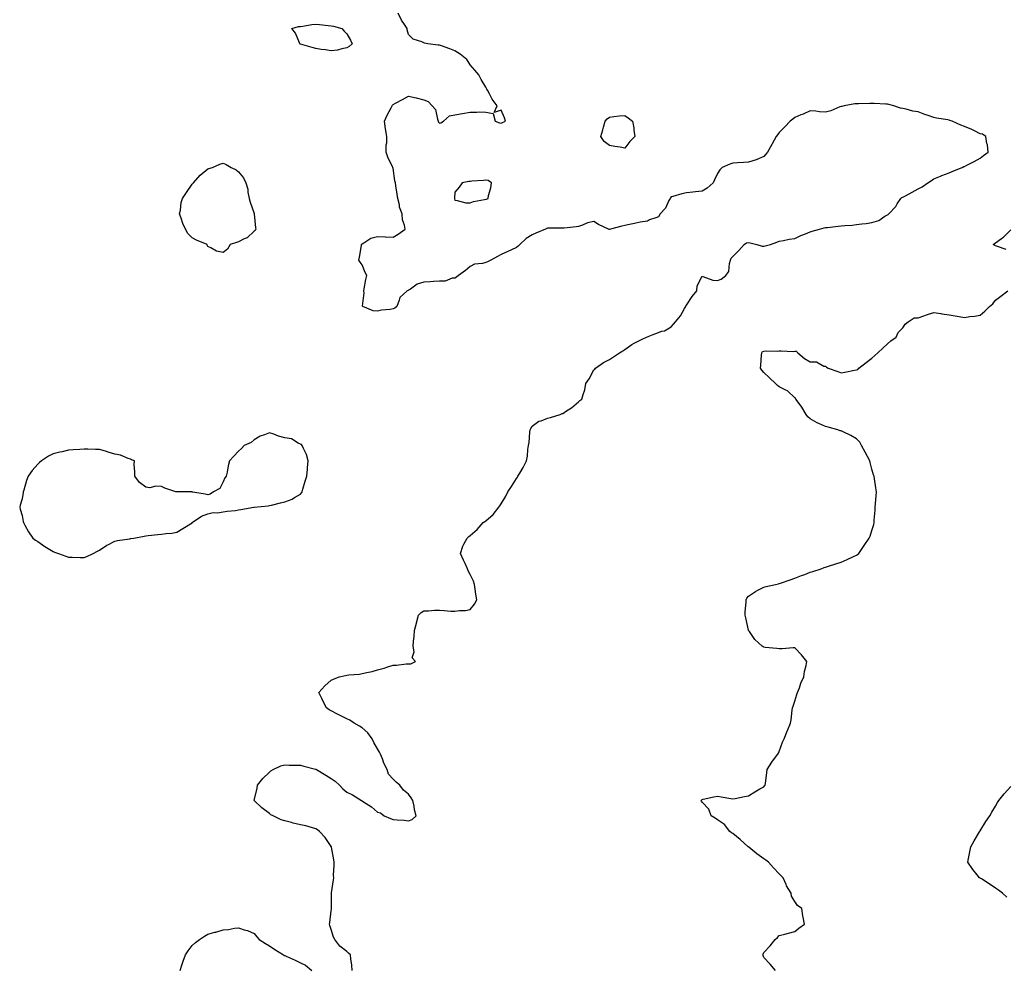
# Model space of a CAD drawing. Units: inches. Extents: x 976403 to 979043, y 7258298 to 7260938.
# Drawn here: x 977366 to 978004, y 7259403 to 7260018 of the extents above; entities that cross this region are included whole.
import ezdxf

# ---------------------------------------------------------------- set-up
doc = ezdxf.new("R2010")
doc.units = ezdxf.units.IN
doc.header["$MEASUREMENT"] = 0
doc.layers.add('Contour_97647258', color=7, linetype='Continuous', true_color=0xe63708)

msp = doc.modelspace()

# ---------------------------------------------------------------- linework, layer by layer
at = {"layer": 'Contour_97647258'}
for points in [[(977581.49, 7259401.92, 3149), (977581.32, 7259405.19, 3149), (977580.63, 7259409.34, 3149), (977580.45, 7259411.92, 3149), (977579.24, 7259413.11, 3149), (977578.05, 7259414.21, 3149), (977573.69, 7259417.56, 3149), (977570.34, 7259421.92, 3149), (977569.57, 7259423.44, 3149), (977568.05, 7259428.45, 3149), (977567.09, 7259430.96, 3149), (977567.01, 7259431.92, 3149), (977567.15, 7259432.82, 3149), (977568.05, 7259440.42, 3149), (977568.19, 7259441.78, 3149), (977568.19, 7259441.92, 3149), (977568.18, 7259442.05, 3149), (977568.18, 7259451.92, 3149), (977568.19, 7259452.06, 3149), (977569.51, 7259460.46, 3149), (977569.63, 7259461.92, 3149), (977569.59, 7259463.46, 3149), (977569.93, 7259470.04, 3149), (977569.89, 7259471.92, 3149), (977569.62, 7259473.49, 3149), (977568.21, 7259481.76, 3149), (977568.18, 7259481.92, 3149), (977568.15, 7259482.02, 3149), (977568.05, 7259482.16, 3149), (977564.02, 7259487.89, 3149), (977560.38, 7259491.92, 3149), (977559.16, 7259493.03, 3149), (977558.05, 7259493.57, 3149), (977555.85, 7259494.12, 3149), (977551.54, 7259495.41, 3149), (977548.05, 7259496.16, 3149), (977543.41, 7259497.28, 3149), (977542.37, 7259497.6, 3149), (977538.05, 7259498.75, 3149), (977535.58, 7259499.45, 3149), (977530.34, 7259501.92, 3149), (977528.87, 7259502.74, 3149), (977528.05, 7259503.44, 3149), (977523.21, 7259507.08, 3149), (977518.12, 7259511.92, 3149), (977518.13, 7259512, 3149), (977520.04, 7259519.93, 3149), (977520.33, 7259521.92, 3149), (977523.75, 7259526.22, 3149), (977528.05, 7259530.21, 3149), (977528.94, 7259531.03, 3149), (977530.47, 7259531.92, 3149), (977535.49, 7259534.48, 3149), (977538.05, 7259534.99, 3149), (977540.88, 7259534.75, 3149), (977545.09, 7259534.88, 3149), (977548.05, 7259534.7, 3149), (977550.24, 7259534.11, 3149), (977557.81, 7259532.16, 3149), (977558.05, 7259532.11, 3149), (977558.18, 7259532.05, 3149), (977558.39, 7259531.92, 3149), (977564.44, 7259528.31, 3149), (977568.05, 7259526.09, 3149), (977570.48, 7259524.35, 3149), (977573.41, 7259521.92, 3149), (977575.58, 7259519.45, 3149), (977578.05, 7259517.39, 3149), (977581.7, 7259515.57, 3149), (977587.59, 7259511.92, 3149), (977587.86, 7259511.73, 3149), (977588.05, 7259511.66, 3149), (977588.84, 7259511.13, 3149), (977594.03, 7259507.9, 3149), (977598.05, 7259504.46, 3149), (977599.96, 7259503.83, 3149), (977602.21, 7259501.92, 3149), (977606.41, 7259500.28, 3149), (977608.05, 7259499.67, 3149), (977610.64, 7259499.33, 3149), (977615.29, 7259499.16, 3149), (977618.05, 7259498.67, 3149), (977620.41, 7259499.56, 3149), (977623.11, 7259501.92, 3149), (977621.94, 7259505.81, 3149), (977621.73, 7259508.24, 3149), (977620.89, 7259511.92, 3149), (977619.78, 7259513.65, 3149), (977618.05, 7259516.06, 3149), (977614.84, 7259518.71, 3149), (977612.46, 7259521.92, 3149), (977609.97, 7259523.84, 3149), (977608.05, 7259525.67, 3149), (977605.17, 7259529.04, 3149), (977604.15, 7259531.92, 3149), (977602.17, 7259536.04, 3149), (977601.17, 7259538.8, 3149), (977599.9, 7259541.92, 3149), (977599.29, 7259543.16, 3149), (977598.05, 7259545.39, 3149), (977595.7, 7259549.57, 3149), (977594.49, 7259551.92, 3149), (977591.78, 7259555.65, 3149), (977588.05, 7259559, 3149), (977586.25, 7259560.12, 3149), (977582.81, 7259561.92, 3149), (977580.08, 7259563.95, 3149), (977578.05, 7259564.8, 3149), (977573.39, 7259567.26, 3149), (977572.08, 7259567.89, 3149), (977568.05, 7259569.89, 3149), (977566.73, 7259570.6, 3149), (977564.93, 7259571.92, 3149), (977562.65, 7259576.52, 3149), (977561.91, 7259578.06, 3149), (977560.06, 7259581.92, 3149), (977563.84, 7259586.13, 3149), (977568.05, 7259589.88, 3149), (977569.46, 7259590.51, 3149), (977573.11, 7259591.92, 3149), (977577.19, 7259592.78, 3149), (977578.05, 7259593.08, 3149), (977579.47, 7259593.34, 3149), (977586.31, 7259593.66, 3149), (977588.05, 7259594.1, 3149), (977591, 7259594.87, 3149), (977594.6, 7259595.37, 3149), (977598.05, 7259596.59, 3149), (977602.28, 7259597.69, 3149), (977604.72, 7259598.59, 3149), (977608.05, 7259599.63, 3149), (977610.36, 7259599.61, 3149), (977616.59, 7259600.46, 3149), (977618.05, 7259600.44, 3149), (977619.55, 7259600.42, 3149), (977622.67, 7259601.92, 3149), (977620.48, 7259604.35, 3149), (977621.73, 7259608.24, 3149), (977621.03, 7259611.92, 3149), (977621.2, 7259615.07, 3149), (977621.76, 7259618.21, 3149), (977621.92, 7259621.92, 3149), (977623.12, 7259626.85, 3149), (977623.19, 7259627.06, 3149), (977624.48, 7259631.92, 3149), (977626.34, 7259633.63, 3149), (977628.05, 7259634.8, 3149), (977630.95, 7259634.82, 3149), (977634.87, 7259635.1, 3149), (977638.05, 7259635.14, 3149), (977641.17, 7259635.05, 3149), (977645.4, 7259634.57, 3149), (977648.05, 7259634.45, 3149), (977651.02, 7259634.89, 3149), (977655.04, 7259634.93, 3149), (977658.05, 7259635.53, 3149), (977660.85, 7259639.12, 3149), (977662.3, 7259641.92, 3149), (977661.71, 7259645.58, 3149), (977661.25, 7259648.72, 3149), (977660.75, 7259651.92, 3149), (977660.1, 7259653.97, 3149), (977658.05, 7259658.22, 3149), (977656.71, 7259660.58, 3149), (977656.16, 7259661.92, 3149), (977654.66, 7259665.31, 3149), (977653.69, 7259667.56, 3149), (977651.73, 7259671.92, 3149), (977653.28, 7259676.69, 3149), (977653.97, 7259677.84, 3149), (977656, 7259681.92, 3149), (977657.13, 7259682.84, 3149), (977658.05, 7259683.51, 3149), (977662.48, 7259687.49, 3149), (977666.42, 7259691.92, 3149), (977667.42, 7259692.55, 3149), (977668.05, 7259693.02, 3149), (977672.83, 7259697.14, 3149), (977676.62, 7259701.92, 3149), (977677.22, 7259702.75, 3149), (977678.05, 7259703.99, 3149), (977681.05, 7259708.92, 3149), (977682.45, 7259711.92, 3149), (977684.79, 7259715.18, 3149), (977688.05, 7259720.49, 3149), (977688.62, 7259721.35, 3149), (977688.88, 7259721.92, 3149), (977690.04, 7259723.91, 3149), (977692.37, 7259727.6, 3149), (977694.35, 7259731.92, 3149), (977695.07, 7259734.9, 3149), (977695.34, 7259739.21, 3149), (977695.83, 7259741.92, 3149), (977696.21, 7259743.76, 3149), (977696.61, 7259750.48, 3149), (977696.84, 7259751.92, 3149), (977697.21, 7259752.76, 3149), (977698.05, 7259754.31, 3149), (977702.44, 7259757.53, 3149), (977704.02, 7259757.89, 3149), (977708.05, 7259759.52, 3149), (977710.02, 7259759.95, 3149), (977716.12, 7259761.92, 3149), (977717.47, 7259762.5, 3149), (977718.05, 7259762.65, 3149), (977720.34, 7259764.21, 3149), (977723.63, 7259766.34, 3149), (977728.05, 7259770.03, 3149), (977728.95, 7259771.02, 3149), (977730.22, 7259771.92, 3149), (977731.02, 7259774.89, 3149), (977732.1, 7259777.87, 3149), (977732.93, 7259781.92, 3149), (977734.91, 7259785.06, 3149), (977738.05, 7259790.74, 3149), (977738.62, 7259791.35, 3149), (977739.09, 7259791.92, 3149), (977744.34, 7259795.63, 3149), (977748.05, 7259797.64, 3149), (977750.64, 7259799.33, 3149), (977754.66, 7259801.92, 3149), (977756.72, 7259803.25, 3149), (977758.05, 7259804.01, 3149), (977762.66, 7259807.31, 3149), (977764.15, 7259808.02, 3149), (977768.05, 7259810.13, 3149), (977769.36, 7259810.61, 3149), (977772.14, 7259811.92, 3149), (977776.33, 7259813.64, 3149), (977778.05, 7259814.39, 3149), (977781.94, 7259815.81, 3149), (977783.77, 7259816.2, 3149), (977788.05, 7259818.75, 3149), (977789.58, 7259820.39, 3149), (977790.86, 7259821.92, 3149), (977794.14, 7259825.83, 3149), (977796.7, 7259830.57, 3149), (977797.51, 7259831.92, 3149), (977797.67, 7259832.3, 3149), (977798.05, 7259832.8, 3149), (977801.71, 7259838.26, 3149), (977804.68, 7259841.92, 3149), (977804.81, 7259845.16, 3149), (977808.05, 7259851.47, 3149), (977808.57, 7259851.4, 3149), (977814.95, 7259848.82, 3149), (977818.05, 7259848.62, 3149), (977820.39, 7259849.58, 3149), (977823.42, 7259851.92, 3149), (977825.44, 7259854.53, 3149), (977825.77, 7259859.64, 3149), (977826.53, 7259861.92, 3149), (977826.88, 7259863.09, 3149), (977828.05, 7259864.23, 3149), (977831.92, 7259868.05, 3149), (977835.4, 7259871.92, 3149), (977836.88, 7259873.09, 3149), (977838.05, 7259873.23, 3149), (977839.29, 7259873.16, 3149), (977843.51, 7259871.92, 3149), (977847, 7259870.87, 3149), (977848.05, 7259870.99, 3149), (977848.88, 7259871.09, 3149), (977852.42, 7259871.92, 3149), (977856.47, 7259873.5, 3149), (977858.05, 7259874.11, 3149), (977860.7, 7259874.57, 3149), (977864.51, 7259875.46, 3149), (977868.05, 7259875.99, 3149), (977872.07, 7259877.9, 3149), (977875.07, 7259878.94, 3149), (977878.05, 7259880.13, 3149), (977879.29, 7259880.68, 3149), (977884.09, 7259881.92, 3149), (977887.07, 7259882.9, 3149), (977888.05, 7259882.96, 3149), (977889.19, 7259883.06, 3149), (977896.08, 7259883.89, 3149), (977898.05, 7259884.05, 3149), (977900.43, 7259884.3, 3149), (977905.34, 7259884.63, 3149), (977908.05, 7259884.94, 3149), (977911.54, 7259885.41, 3149), (977914.32, 7259885.65, 3149), (977918.05, 7259886.21, 3149), (977922.42, 7259887.55, 3149), (977926.41, 7259890.28, 3149), (977928.05, 7259891.2, 3149), (977928.44, 7259891.53, 3149), (977928.95, 7259891.92, 3149), (977933.44, 7259896.53, 3149), (977934.39, 7259898.26, 3149), (977936.68, 7259901.92, 3149), (977937.45, 7259902.52, 3149), (977938.05, 7259902.68, 3149), (977939.69, 7259903.56, 3149), (977944.05, 7259905.92, 3149), (977948.05, 7259908.03, 3149), (977950.62, 7259909.35, 3149), (977954.32, 7259911.92, 3149), (977956.52, 7259913.45, 3149), (977958.05, 7259914.51, 3149), (977962.41, 7259916.28, 3149), (977963.31, 7259916.66, 3149), (977968.05, 7259918.52, 3149), (977970.42, 7259919.55, 3149), (977976.48, 7259921.92, 3149), (977977.5, 7259922.47, 3149), (977978.05, 7259922.63, 3149), (977979.53, 7259923.4, 3149), (977984.23, 7259925.74, 3149), (977988.05, 7259927.93, 3149), (977990.29, 7259929.68, 3149), (977993.2, 7259931.92, 3149), (977992.79, 7259936.66, 3149), (977992.46, 7259937.51, 3149), (977991.81, 7259941.92, 3149), (977989.57, 7259943.44, 3149), (977988.05, 7259943.7, 3149), (977984.35, 7259945.62, 3149), (977982.71, 7259946.58, 3149), (977978.05, 7259948.42, 3149), (977975.51, 7259949.38, 3149), (977969.97, 7259951.92, 3149), (977968.54, 7259952.41, 3149), (977968.05, 7259952.53, 3149), (977967.27, 7259952.7, 3149), (977959.89, 7259953.76, 3149), (977958.05, 7259954.26, 3149), (977954.49, 7259955.48, 3149), (977952.24, 7259956.11, 3149), (977948.05, 7259957.85, 3149), (977944.51, 7259958.38, 3149), (977940.3, 7259959.67, 3149), (977938.05, 7259960.11, 3149), (977936.54, 7259960.41, 3149), (977932.17, 7259961.92, 3149), (977928.88, 7259962.75, 3149), (977928.05, 7259962.82, 3149), (977927.11, 7259962.86, 3149), (977919.43, 7259963.3, 3149), (977918.05, 7259963.36, 3149), (977916.6, 7259963.37, 3149), (977909.34, 7259963.21, 3149), (977908.05, 7259963.22, 3149), (977906.94, 7259963.03, 3149), (977900.11, 7259961.92, 3149), (977898.49, 7259961.48, 3149), (977898.05, 7259961.44, 3149), (977897.31, 7259961.18, 3149), (977891.39, 7259958.58, 3149), (977888.05, 7259957.64, 3149), (977884.05, 7259957.92, 3149), (977881.67, 7259958.3, 3149), (977878.05, 7259958.58, 3149), (977873.45, 7259956.52, 3149), (977872.06, 7259955.93, 3149), (977868.05, 7259954.2, 3149), (977866.85, 7259953.12, 3149), (977865.13, 7259951.92, 3149), (977861.73, 7259948.24, 3149), (977858.05, 7259944.63, 3149), (977856.95, 7259943.02, 3149), (977856.09, 7259941.92, 3149), (977853.39, 7259937.26, 3149), (977853.14, 7259936.83, 3149), (977850.34, 7259931.92, 3149), (977849.44, 7259930.53, 3149), (977848.05, 7259929.12, 3149), (977843.06, 7259926.91, 3149), (977843.03, 7259926.9, 3149), (977838.05, 7259925.27, 3149), (977834.83, 7259925.14, 3149), (977830.98, 7259924.85, 3149), (977828.05, 7259924.74, 3149), (977825.98, 7259923.99, 3149), (977821.14, 7259921.92, 3149), (977819.53, 7259920.44, 3149), (977818.05, 7259918, 3149), (977816.06, 7259913.91, 3149), (977815.18, 7259911.92, 3149), (977811.38, 7259908.59, 3149), (977808.05, 7259906.53, 3149), (977803.78, 7259906.19, 3149), (977802.05, 7259905.92, 3149), (977798.05, 7259905.54, 3149), (977795.04, 7259904.93, 3149), (977789.24, 7259903.11, 3149), (977788.05, 7259902.82, 3149), (977787.67, 7259902.3, 3149), (977787.44, 7259901.92, 3149), (977786.67, 7259900.54, 3149), (977784.44, 7259895.53, 3149), (977780.98, 7259891.92, 3149), (977779.93, 7259890.04, 3149), (977778.05, 7259889.21, 3149), (977774.09, 7259887.96, 3149), (977772.79, 7259887.18, 3149), (977768.05, 7259886.56, 3149), (977764.34, 7259885.63, 3149), (977761.13, 7259885, 3149), (977758.05, 7259884.29, 3149), (977756.06, 7259883.91, 3149), (977748.73, 7259881.92, 3149), (977748.24, 7259881.73, 3149), (977748.05, 7259881.7, 3149), (977747.85, 7259881.72, 3149), (977747.58, 7259881.92, 3149), (977741.09, 7259884.96, 3149), (977738.05, 7259886.84, 3149), (977733.97, 7259886, 3149), (977730.61, 7259884.48, 3149), (977728.05, 7259883.67, 3149), (977726.5, 7259883.47, 3149), (977718.77, 7259882.64, 3149), (977718.05, 7259882.55, 3149), (977717.42, 7259882.55, 3149), (977708.66, 7259882.53, 3149), (977708.05, 7259882.52, 3149), (977707.59, 7259882.38, 3149), (977706.62, 7259881.92, 3149), (977700.54, 7259879.43, 3149), (977698.05, 7259878.2, 3149), (977694.15, 7259875.82, 3149), (977690.02, 7259871.92, 3149), (977689.06, 7259870.91, 3149), (977688.05, 7259870.13, 3149), (977684.73, 7259868.6, 3149), (977682.42, 7259867.55, 3149), (977678.05, 7259865.46, 3149), (977675.72, 7259864.25, 3149), (977671.3, 7259861.92, 3149), (977669.12, 7259860.85, 3149), (977668.05, 7259860.42, 3149), (977665.92, 7259859.79, 3149), (977660.73, 7259859.24, 3149), (977658.05, 7259857.88, 3149), (977654.89, 7259855.08, 3149), (977650.43, 7259851.92, 3149), (977649.06, 7259850.91, 3149), (977648.05, 7259850.21, 3149), (977646.31, 7259850.18, 3149), (977641.72, 7259848.25, 3149), (977638.05, 7259848.23, 3149), (977634.13, 7259848, 3149), (977632.05, 7259847.92, 3149), (977628.05, 7259847.7, 3149), (977623.65, 7259846.32, 3149), (977619.31, 7259843.18, 3149), (977618.05, 7259842.43, 3149), (977617.73, 7259842.24, 3149), (977617.18, 7259841.92, 3149), (977612.36, 7259837.61, 3149), (977612.11, 7259835.98, 3149), (977610.41, 7259831.92, 3149), (977609.1, 7259830.87, 3149), (977608.05, 7259830.4, 3149), (977606.14, 7259830.01, 3149), (977600.56, 7259829.41, 3149), (977598.05, 7259828.75, 3149), (977595.28, 7259829.15, 3149), (977588.38, 7259831.92, 3149), (977588.29, 7259832.16, 3149), (977589.28, 7259840.69, 3149), (977589.08, 7259841.92, 3149), (977589.34, 7259843.21, 3149), (977590.51, 7259849.46, 3149), (977591.03, 7259851.92, 3149), (977589.97, 7259853.84, 3149), (977588.05, 7259858.93, 3149), (977586.76, 7259860.63, 3149), (977585.87, 7259861.92, 3149), (977586.23, 7259863.74, 3149), (977587.57, 7259871.44, 3149), (977587.67, 7259871.92, 3149), (977587.81, 7259872.16, 3149), (977588.05, 7259872.45, 3149), (977589.14, 7259873.01, 3149), (977593.74, 7259876.23, 3149), (977598.05, 7259877.26, 3149), (977603.01, 7259876.96, 3149), (977603.08, 7259876.95, 3149), (977608.05, 7259876.68, 3149), (977611.35, 7259878.62, 3149), (977615.81, 7259881.92, 3149), (977615.52, 7259884.45, 3149), (977614.18, 7259888.05, 3149), (977613.96, 7259891.92, 3149), (977612.28, 7259896.15, 3149), (977612.17, 7259897.8, 3149), (977611.17, 7259901.92, 3149), (977610.76, 7259904.63, 3149), (977609.87, 7259910.1, 3149), (977609.59, 7259911.92, 3149), (977609.28, 7259913.15, 3149), (977608.05, 7259921.45, 3149), (977607.91, 7259921.78, 3149), (977607.84, 7259921.92, 3149), (977607.7, 7259922.27, 3149), (977604.77, 7259928.64, 3149), (977603.49, 7259931.92, 3149), (977603.5, 7259936.47, 3149), (977604, 7259937.87, 3149), (977604.05, 7259941.92, 3149), (977603.05, 7259946.92, 3149), (977602.44, 7259951.92, 3149), (977604.25, 7259955.72, 3149), (977606.74, 7259960.61, 3149), (977607.39, 7259961.92, 3149), (977607.66, 7259962.31, 3149), (977608.05, 7259962.62, 3149), (977609.6, 7259963.47, 3149), (977614.09, 7259965.88, 3149), (977618.05, 7259968.09, 3149), (977623.05, 7259966.92, 3149), (977628.05, 7259965.68, 3149), (977630.67, 7259964.54, 3149), (977633.26, 7259961.92, 3149), (977635.57, 7259959.44, 3149), (977636.71, 7259953.26, 3149), (977637.26, 7259951.92, 3149), (977637.38, 7259951.25, 3149), (977638.05, 7259950.56, 3149), (977639.06, 7259950.91, 3149), (977640.73, 7259951.92, 3149), (977644.55, 7259955.42, 3149), (977648.05, 7259956.09, 3149), (977653.05, 7259956.92, 3149), (977658.05, 7259957.81, 3149), (977662.29, 7259957.68, 3149), (977664.12, 7259957.99, 3149), (977668.05, 7259957.76, 3149), (977672.91, 7259956.78, 3149), (977674.09, 7259951.92, 3149), (977677.01, 7259950.88, 3149), (977678.05, 7259950.58, 3149), (977678.97, 7259951, 3149), (977680.75, 7259951.92, 3149), (977680.16, 7259954.03, 3149), (977678.05, 7259959.09, 3149), (977673.54, 7259957.41, 3149), (977675.38, 7259961.92, 3149), (977672.19, 7259966.06, 3149), (977670.47, 7259969.5, 3149), (977669.09, 7259971.92, 3149), (977668.75, 7259972.62, 3149), (977668.05, 7259974, 3149), (977665.05, 7259978.92, 3149), (977663.49, 7259981.92, 3149), (977661.03, 7259984.9, 3149), (977658.05, 7259988.46, 3149), (977656.71, 7259990.58, 3149), (977655.87, 7259991.92, 3149), (977651.45, 7259995.32, 3149), (977648.05, 7259997.55, 3149), (977644.81, 7259998.68, 3149), (977639.3, 7260000.67, 3149), (977638.05, 7260001.12, 3149), (977637.29, 7260001.16, 3149), (977630.55, 7260001.92, 3149), (977628.46, 7260002.33, 3149), (977628.05, 7260002.59, 3149), (977626.68, 7260003.29, 3149), (977621.05, 7260004.92, 3149), (977618.05, 7260008.07, 3149), (977617.23, 7260011.1, 3149), (977617.11, 7260011.92, 3149), (977615.46, 7260014.51, 3149), (977613.49, 7260017.36, 3149), (977611.34, 7260021.92, 3149)], [(978004.95, 7259868.82, 3148), (977999.22, 7259870.75, 3148), (977998.05, 7259871.16, 3148), (977997.53, 7259871.4, 3148), (977996.54, 7259871.92, 3148), (977997.31, 7259872.66, 3148), (977998.05, 7259873.14, 3148), (978001.97, 7259875.84, 3148), (978003.29, 7259876.68, 3148), (978008.05, 7259881.48, 3148)], [(977855.67, 7259401.92, 3148), (977852.1, 7259405.97, 3148), (977848.05, 7259410.23, 3148), (977847.61, 7259411.48, 3148), (977847.48, 7259411.92, 3148), (977847.64, 7259412.33, 3148), (977848.05, 7259413.5, 3148), (977852.16, 7259417.81, 3148), (977855.47, 7259421.92, 3148), (977856.86, 7259423.11, 3148), (977858.05, 7259424.5, 3148), (977861.58, 7259425.45, 3148), (977864.07, 7259425.9, 3148), (977868.05, 7259427.12, 3148), (977870.82, 7259429.15, 3148), (977874.48, 7259431.92, 3148), (977873.51, 7259436.46, 3148), (977873.27, 7259437.14, 3148), (977872.61, 7259441.92, 3148), (977869.94, 7259443.81, 3148), (977868.05, 7259446.42, 3148), (977866.05, 7259449.92, 3148), (977865.71, 7259451.92, 3148), (977862.79, 7259456.66, 3148), (977862.55, 7259457.42, 3148), (977860.66, 7259461.92, 3148), (977859.27, 7259463.14, 3148), (977858.05, 7259464.46, 3148), (977854.4, 7259468.27, 3148), (977851.08, 7259471.92, 3148), (977849.35, 7259473.22, 3148), (977848.05, 7259474.17, 3148), (977843.54, 7259477.41, 3148), (977838.32, 7259481.65, 3148), (977838.05, 7259481.86, 3148), (977838.02, 7259481.89, 3148), (977837.98, 7259481.92, 3148), (977832.76, 7259486.63, 3148), (977828.05, 7259490.44, 3148), (977827.21, 7259491.08, 3148), (977826.02, 7259491.92, 3148), (977822.59, 7259496.46, 3148), (977818.05, 7259499.34, 3148), (977816.58, 7259500.45, 3148), (977813.9, 7259501.92, 3148), (977812.53, 7259506.4, 3148), (977808.05, 7259510.81, 3148), (977807.72, 7259511.59, 3148), (977807.49, 7259511.92, 3148), (977807.73, 7259512.24, 3148), (977808.05, 7259512.55, 3148), (977808.84, 7259512.71, 3148), (977815.63, 7259514.34, 3148), (977818.05, 7259514.76, 3148), (977820.49, 7259514.36, 3148), (977826.71, 7259513.26, 3148), (977828.05, 7259513.02, 3148), (977829.41, 7259513.28, 3148), (977835.55, 7259514.42, 3148), (977838.05, 7259514.86, 3148), (977842.33, 7259517.64, 3148), (977845.55, 7259519.42, 3148), (977848.05, 7259520.87, 3148), (977848.52, 7259521.45, 3148), (977848.91, 7259521.92, 3148), (977849.07, 7259522.94, 3148), (977849.96, 7259530.01, 3148), (977850.32, 7259531.92, 3148), (977853.22, 7259536.75, 3148), (977854.4, 7259538.27, 3148), (977857.16, 7259541.92, 3148), (977857.48, 7259542.49, 3148), (977858.05, 7259543.68, 3148), (977860.24, 7259549.73, 3148), (977861.16, 7259551.92, 3148), (977863.2, 7259556.77, 3148), (977863.4, 7259557.27, 3148), (977865.35, 7259561.92, 3148), (977865.74, 7259564.23, 3148), (977866.45, 7259570.32, 3148), (977866.69, 7259571.92, 3148), (977866.98, 7259572.99, 3148), (977868.05, 7259576.36, 3148), (977869.43, 7259580.54, 3148), (977869.82, 7259581.92, 3148), (977871.04, 7259584.91, 3148), (977872.11, 7259587.86, 3148), (977874.02, 7259591.92, 3148), (977874.49, 7259595.48, 3148), (977875.47, 7259599.34, 3148), (977875.89, 7259601.92, 3148), (977872.43, 7259606.3, 3148), (977868.05, 7259610.78, 3148), (977866.96, 7259610.83, 3148), (977859.89, 7259610.08, 3148), (977858.05, 7259610.13, 3148), (977856.48, 7259610.35, 3148), (977848.88, 7259611.09, 3148), (977848.05, 7259611.19, 3148), (977847.58, 7259611.45, 3148), (977846.93, 7259611.92, 3148), (977842.32, 7259616.19, 3148), (977838.69, 7259621.28, 3148), (977838.21, 7259621.92, 3148), (977838.16, 7259622.03, 3148), (977838.05, 7259622.28, 3148), (977836.34, 7259630.21, 3148), (977836.04, 7259631.92, 3148), (977836.03, 7259633.94, 3148), (977836.66, 7259640.53, 3148), (977836.66, 7259641.92, 3148), (977837.01, 7259642.96, 3148), (977838.05, 7259644.33, 3148), (977842.61, 7259647.36, 3148), (977844.17, 7259648.04, 3148), (977848.05, 7259650.02, 3148), (977849.55, 7259650.42, 3148), (977855.61, 7259651.92, 3148), (977857.62, 7259652.35, 3148), (977858.05, 7259652.47, 3148), (977858.89, 7259652.76, 3148), (977865.13, 7259654.84, 3148), (977868.05, 7259655.87, 3148), (977872.4, 7259657.57, 3148), (977874.5, 7259658.37, 3148), (977878.05, 7259659.71, 3148), (977879.72, 7259660.25, 3148), (977885.17, 7259661.92, 3148), (977887.17, 7259662.8, 3148), (977888.05, 7259663.11, 3148), (977889.83, 7259663.7, 3148), (977894.7, 7259665.27, 3148), (977898.05, 7259666.32, 3148), (977901.98, 7259667.99, 3148), (977906.02, 7259669.89, 3148), (977908.05, 7259670.81, 3148), (977908.68, 7259671.29, 3148), (977909.48, 7259671.92, 3148), (977912.56, 7259676.43, 3148), (977912.96, 7259677.01, 3148), (977916.3, 7259681.92, 3148), (977916.8, 7259683.17, 3148), (977918.05, 7259686.85, 3148), (977919.22, 7259690.75, 3148), (977919.52, 7259691.92, 3148), (977919.57, 7259693.44, 3148), (977920.09, 7259699.88, 3148), (977920.15, 7259701.92, 3148), (977920.33, 7259704.2, 3148), (977920.76, 7259709.21, 3148), (977920.95, 7259711.92, 3148), (977920.46, 7259714.33, 3148), (977919.66, 7259720.31, 3148), (977919.39, 7259721.92, 3148), (977919.05, 7259722.92, 3148), (977918.05, 7259726.52, 3148), (977916.92, 7259730.79, 3148), (977916.78, 7259731.92, 3148), (977915.22, 7259734.75, 3148), (977913.67, 7259737.54, 3148), (977911.34, 7259741.92, 3148), (977910.15, 7259744.02, 3148), (977908.05, 7259746.1, 3148), (977904.47, 7259748.34, 3148), (977899.38, 7259750.59, 3148), (977898.05, 7259751.26, 3148), (977897.54, 7259751.41, 3148), (977896.02, 7259751.92, 3148), (977889.81, 7259753.68, 3148), (977888.05, 7259754.09, 3148), (977884.04, 7259755.93, 3148), (977882.62, 7259756.49, 3148), (977878.05, 7259759.14, 3148), (977876.59, 7259760.46, 3148), (977875.46, 7259761.92, 3148), (977872.75, 7259766.62, 3148), (977870.96, 7259769.01, 3148), (977868.86, 7259771.92, 3148), (977868.6, 7259772.47, 3148), (977868.05, 7259772.8, 3148), (977863.42, 7259777.29, 3148), (977862.3, 7259777.67, 3148), (977858.05, 7259779.79, 3148), (977856.86, 7259780.73, 3148), (977855.58, 7259781.92, 3148), (977851.81, 7259785.68, 3148), (977848.05, 7259789.1, 3148), (977846.74, 7259790.61, 3148), (977845.88, 7259791.92, 3148), (977846.11, 7259793.86, 3148), (977846.5, 7259800.37, 3148), (977846.66, 7259801.92, 3148), (977847.24, 7259802.73, 3148), (977848.05, 7259802.97, 3148), (977849.19, 7259803.06, 3148), (977857, 7259802.97, 3148), (977858.05, 7259803.07, 3148), (977859.22, 7259803.09, 3148), (977867.15, 7259802.82, 3148), (977868.05, 7259802.84, 3148), (977868.99, 7259802.86, 3148), (977870.02, 7259801.92, 3148), (977874.37, 7259798.24, 3148), (977878.05, 7259795.95, 3148), (977882.19, 7259796.06, 3148), (977886.83, 7259793.14, 3148), (977888.05, 7259793.29, 3148), (977888.6, 7259792.47, 3148), (977889.61, 7259791.92, 3148), (977895.92, 7259789.79, 3148), (977898.05, 7259789.01, 3148), (977900.59, 7259789.38, 3148), (977906.67, 7259790.54, 3148), (977908.05, 7259790.75, 3148), (977908.82, 7259791.15, 3148), (977909.61, 7259791.92, 3148), (977914.36, 7259795.61, 3148), (977918.05, 7259798.3, 3148), (977919.92, 7259800.05, 3148), (977921.95, 7259801.92, 3148), (977925.03, 7259804.94, 3148), (977928.05, 7259807.69, 3148), (977930.33, 7259809.64, 3148), (977933.67, 7259811.92, 3148), (977934.99, 7259814.98, 3148), (977938.05, 7259818.09, 3148), (977939.65, 7259820.32, 3148), (977941.44, 7259821.92, 3148), (977945.43, 7259824.54, 3148), (977948.05, 7259824.57, 3148), (977952.22, 7259826.09, 3148), (977953.41, 7259826.56, 3148), (977958.05, 7259828.07, 3148), (977962.69, 7259827.28, 3148), (977963.23, 7259827.1, 3148), (977968.05, 7259826.56, 3148), (977971.85, 7259825.72, 3148), (977974.53, 7259825.44, 3148), (977978.05, 7259824.79, 3148), (977981.5, 7259825.37, 3148), (977984.4, 7259825.57, 3148), (977988.05, 7259826.3, 3148), (977991.05, 7259828.92, 3148), (977994.16, 7259831.92, 3148), (977996.3, 7259833.67, 3148), (977998.05, 7259835.97, 3148), (978001.4, 7259838.57, 3148), (978006.11, 7259841.92, 3148)], [(978005.36, 7259449.23, 3147), (978002.49, 7259451.92, 3147), (977999.95, 7259453.82, 3147), (977998.05, 7259455.15, 3147), (977994.01, 7259457.88, 3147), (977988.87, 7259461.1, 3147), (977988.05, 7259461.62, 3147), (977987.87, 7259461.74, 3147), (977987.64, 7259461.92, 3147), (977986.2, 7259463.77, 3147), (977983.44, 7259467.31, 3147), (977980.01, 7259471.92, 3147), (977980.48, 7259474.35, 3147), (977981.33, 7259478.64, 3147), (977981.96, 7259481.92, 3147), (977984.17, 7259485.8, 3147), (977987.69, 7259491.56, 3147), (977987.9, 7259491.92, 3147), (977987.94, 7259492.03, 3147), (977988.05, 7259492.23, 3147), (977991.71, 7259498.26, 3147), (977994.32, 7259501.92, 3147), (977995.6, 7259504.37, 3147), (977998.05, 7259508.29, 3147), (977999.31, 7259510.66, 3147), (978000.2, 7259511.92, 3147), (978003.72, 7259516.25, 3147), (978008.05, 7259520.98, 3147)], [(977470.16, 7259401.92, 3149), (977471.32, 7259405.19, 3149), (977472.16, 7259407.81, 3149), (977473.76, 7259411.92, 3149), (977475.43, 7259414.54, 3149), (977478.05, 7259418.08, 3149), (977480.06, 7259419.91, 3149), (977482.73, 7259421.92, 3149), (977485.9, 7259424.07, 3149), (977488.05, 7259425.4, 3149), (977492.76, 7259426.63, 3149), (977493.25, 7259426.72, 3149), (977498.05, 7259428.17, 3149), (977501.57, 7259428.4, 3149), (977505.32, 7259429.19, 3149), (977508.05, 7259429.39, 3149), (977511.76, 7259428.21, 3149), (977513.92, 7259427.79, 3149), (977518.05, 7259425.69, 3149), (977519.82, 7259423.69, 3149), (977521.38, 7259421.92, 3149), (977525.49, 7259419.36, 3149), (977528.05, 7259417.74, 3149), (977531.53, 7259415.4, 3149), (977537.06, 7259411.92, 3149), (977537.74, 7259411.61, 3149), (977538.05, 7259411.44, 3149), (977538.95, 7259411.02, 3149), (977544.72, 7259408.59, 3149), (977548.05, 7259406.75, 3149), (977551.35, 7259405.22, 3149), (977555.55, 7259401.92, 3149)]]:
    msp.add_polyline3d(points, dxfattribs=at)
for points in [[(977578.05, 7259999.38, 3149), (977574.93, 7259998.8, 3149), (977572.02, 7259997.95, 3149), (977568.05, 7259997.4, 3149), (977564.25, 7259998.12, 3149), (977561.61, 7259998.36, 3149), (977558.05, 7259998.94, 3149), (977555.78, 7259999.65, 3149), (977548.2, 7260001.77, 3149), (977548.05, 7260001.81, 3149), (977547.97, 7260001.84, 3149), (977547.73, 7260001.92, 3149), (977547.42, 7260002.55, 3149), (977544.97, 7260008.84, 3149), (977542.61, 7260011.92, 3149), (977546.82, 7260013.15, 3149), (977548.05, 7260013.31, 3149), (977549.6, 7260013.47, 3149), (977555.57, 7260014.4, 3149), (977558.05, 7260014.63, 3149), (977560.54, 7260014.41, 3149), (977566.13, 7260013.84, 3149), (977568.05, 7260013.67, 3149), (977569.56, 7260013.43, 3149), (977574.81, 7260011.92, 3149), (977576.32, 7260010.19, 3149), (977578.05, 7260008.56, 3149), (977580.47, 7260004.34, 3149), (977581.59, 7260001.92, 3149), (977579.61, 7260000.36, 3149)], [(977758.05, 7259934.48, 3148), (977754.98, 7259934.99, 3148), (977751.62, 7259935.49, 3148), (977748.05, 7259936.11, 3148), (977744.8, 7259938.67, 3148), (977742.49, 7259941.92, 3148), (977743.79, 7259946.18, 3148), (977744.25, 7259948.12, 3148), (977745.3, 7259951.92, 3148), (977746.65, 7259953.32, 3148), (977748.05, 7259954.51, 3148), (977750.95, 7259954.82, 3148), (977754.69, 7259955.28, 3148), (977758.05, 7259955.64, 3148), (977760.2, 7259954.07, 3148), (977763, 7259951.92, 3148), (977763.82, 7259947.69, 3148), (977763.94, 7259946.03, 3148), (977764.58, 7259941.92, 3148), (977761.28, 7259938.69, 3148)], [(977498.05, 7259866.92, 3149), (977493.81, 7259867.68, 3149), (977490.02, 7259869.95, 3149), (977488.05, 7259870.68, 3149), (977487.76, 7259871.63, 3149), (977487.63, 7259871.92, 3149), (977480.89, 7259874.76, 3149), (977478.05, 7259876.33, 3149), (977475.27, 7259879.14, 3149), (977473.65, 7259881.92, 3149), (977471.86, 7259885.73, 3149), (977470.93, 7259889.04, 3149), (977469.89, 7259891.92, 3149), (977470.42, 7259894.29, 3149), (977470.81, 7259899.16, 3149), (977471.74, 7259901.92, 3149), (977474.25, 7259905.72, 3149), (977478.05, 7259911.08, 3149), (977478.4, 7259911.57, 3149), (977478.8, 7259911.92, 3149), (977483.14, 7259916.83, 3149), (977488.05, 7259920.97, 3149), (977488.76, 7259921.21, 3149), (977491.18, 7259921.92, 3149), (977495.88, 7259924.09, 3149), (977498.05, 7259924.67, 3149), (977499.99, 7259923.86, 3149), (977503.28, 7259921.92, 3149), (977506.53, 7259920.4, 3149), (977508.05, 7259919.01, 3149), (977511.26, 7259915.13, 3149), (977512.69, 7259911.92, 3149), (977513.97, 7259907.84, 3149), (977514.1, 7259905.87, 3149), (977514.96, 7259901.92, 3149), (977515.6, 7259899.47, 3149), (977518.05, 7259892.01, 3149), (977518.08, 7259891.95, 3149), (977518.1, 7259891.92, 3149), (977518.11, 7259891.86, 3149), (977518.98, 7259882.85, 3149), (977519.12, 7259881.92, 3149), (977518.84, 7259881.13, 3149), (977518.05, 7259880.56, 3149), (977513.71, 7259876.26, 3149), (977511.73, 7259875.6, 3149), (977508.05, 7259873.78, 3149), (977506.7, 7259873.27, 3149), (977502.68, 7259871.92, 3149), (977500.89, 7259869.08, 3149)], [(977668.05, 7259901.4, 3149), (977668.51, 7259901.46, 3149), (977669.55, 7259901.92, 3149), (977669.89, 7259903.76, 3149), (977671.34, 7259908.63, 3149), (977671.79, 7259911.92, 3149), (977669.62, 7259913.49, 3149), (977668.05, 7259913.72, 3149), (977666.5, 7259913.47, 3149), (977659.07, 7259912.94, 3149), (977658.05, 7259912.79, 3149), (977657.2, 7259912.77, 3149), (977652.71, 7259911.92, 3149), (977650.86, 7259909.11, 3149), (977648.05, 7259905.98, 3149), (977647.74, 7259902.23, 3149), (977647.76, 7259901.92, 3149), (977647.77, 7259901.64, 3149), (977648.05, 7259900.63, 3149), (977649.47, 7259900.5, 3149), (977655.22, 7259899.09, 3149), (977658.05, 7259898.91, 3149), (977660.06, 7259899.91, 3149), (977667.29, 7259901.16, 3149)], [(977408.05, 7259669.24, 3150), (977409.92, 7259670.05, 3150), (977413.82, 7259671.92, 3150), (977416.64, 7259673.33, 3150), (977418.05, 7259674.01, 3150), (977422.74, 7259677.23, 3150), (977423.86, 7259677.73, 3150), (977428.05, 7259679.9, 3150), (977429.58, 7259680.39, 3150), (977437.59, 7259681.46, 3150), (977438.05, 7259681.57, 3150), (977438.33, 7259681.64, 3150), (977440.21, 7259681.92, 3150), (977446.84, 7259683.13, 3150), (977448.05, 7259683.27, 3150), (977449.59, 7259683.46, 3150), (977455.86, 7259684.11, 3150), (977458.05, 7259684.38, 3150), (977460.93, 7259684.8, 3150), (977464.89, 7259685.08, 3150), (977468.05, 7259685.64, 3150), (977471.88, 7259688.09, 3150), (977477.98, 7259691.85, 3150), (977478.05, 7259691.89, 3150), (977478.1, 7259691.92, 3150), (977484, 7259695.97, 3150), (977488.05, 7259697.64, 3150), (977491.57, 7259698.4, 3150), (977494.45, 7259698.32, 3150), (977498.05, 7259698.82, 3150), (977500.71, 7259699.26, 3150), (977505.98, 7259699.85, 3150), (977508.05, 7259700.16, 3150), (977509.55, 7259700.42, 3150), (977517.89, 7259701.92, 3150), (977518.01, 7259701.96, 3150), (977518.09, 7259701.96, 3150), (977527.13, 7259702.84, 3150), (977528.05, 7259702.94, 3150), (977529.37, 7259703.24, 3150), (977535.16, 7259704.81, 3150), (977538.05, 7259705.42, 3150), (977542.82, 7259707.15, 3150), (977544.31, 7259708.18, 3150), (977548.05, 7259710.39, 3150), (977548.74, 7259711.23, 3150), (977549.2, 7259711.92, 3150), (977549.75, 7259713.62, 3150), (977551.17, 7259718.8, 3150), (977552.32, 7259721.92, 3150), (977552.64, 7259726.51, 3150), (977552.6, 7259727.37, 3150), (977553.06, 7259731.92, 3150), (977552.07, 7259735.94, 3150), (977550.07, 7259739.9, 3150), (977549.32, 7259741.92, 3150), (977548.68, 7259742.55, 3150), (977548.05, 7259742.79, 3150), (977546.61, 7259743.36, 3150), (977542.26, 7259746.13, 3150), (977538.05, 7259746.85, 3150), (977534, 7259747.87, 3150), (977530.86, 7259749.11, 3150), (977528.05, 7259750.01, 3150), (977524.84, 7259748.71, 3150), (977522.05, 7259747.92, 3150), (977518.05, 7259745.52, 3150), (977516.1, 7259743.87, 3150), (977511.67, 7259741.92, 3150), (977510.01, 7259739.96, 3150), (977508.05, 7259738.2, 3150), (977505.07, 7259734.9, 3150), (977502.1, 7259731.92, 3150), (977501.27, 7259728.7, 3150), (977500.6, 7259724.47, 3150), (977500.06, 7259721.92, 3150), (977499.12, 7259720.85, 3150), (977498.05, 7259718.27, 3150), (977495.89, 7259714.08, 3150), (977491.76, 7259711.92, 3150), (977489.64, 7259710.33, 3150), (977488.05, 7259709.82, 3150), (977486.48, 7259710.35, 3150), (977478.34, 7259711.63, 3150), (977478.05, 7259711.71, 3150), (977477.89, 7259711.76, 3150), (977468.22, 7259711.75, 3150), (977468.05, 7259711.79, 3150), (977467.93, 7259711.8, 3150), (977467.54, 7259711.92, 3150), (977460.4, 7259714.27, 3150), (977458.05, 7259715.34, 3150), (977454.39, 7259715.58, 3150), (977450.6, 7259714.47, 3150), (977448.05, 7259714.89, 3150), (977444.01, 7259717.88, 3150), (977440.79, 7259721.92, 3150), (977440.99, 7259724.86, 3150), (977440.52, 7259729.45, 3150), (977440.75, 7259731.92, 3150), (977438.77, 7259732.64, 3150), (977438.05, 7259732.93, 3150), (977436.59, 7259733.38, 3150), (977431.67, 7259735.54, 3150), (977428.05, 7259736.3, 3150), (977423.56, 7259737.43, 3150), (977421.86, 7259738.11, 3150), (977418.05, 7259739.34, 3150), (977415.45, 7259739.32, 3150), (977410.55, 7259739.42, 3150), (977408.05, 7259739.41, 3150), (977405.31, 7259739.18, 3150), (977400.98, 7259738.99, 3150), (977398.05, 7259738.72, 3150), (977393.94, 7259737.81, 3150), (977392.38, 7259737.59, 3150), (977388.05, 7259736.4, 3150), (977384.96, 7259735.01, 3150), (977380.51, 7259731.92, 3150), (977379.09, 7259730.88, 3150), (977378.05, 7259729.72, 3150), (977374.35, 7259725.62, 3150), (977371.89, 7259721.92, 3150), (977370.78, 7259719.19, 3150), (977369, 7259712.87, 3150), (977368.67, 7259711.92, 3150), (977368.6, 7259711.37, 3150), (977368.05, 7259707.39, 3150), (977366.75, 7259703.22, 3150), (977366.36, 7259701.92, 3150), (977366.69, 7259700.56, 3150), (977368.05, 7259696.55, 3150), (977368.66, 7259692.53, 3150), (977368.79, 7259691.92, 3150), (977369.79, 7259690.18, 3150), (977372.04, 7259685.91, 3150), (977374.93, 7259681.92, 3150), (977376.68, 7259680.55, 3150), (977378.05, 7259679.74, 3150), (977382.57, 7259676.44, 3150), (977384.75, 7259675.22, 3150), (977388.05, 7259673.24, 3150), (977388.96, 7259672.83, 3150), (977391.42, 7259671.92, 3150), (977396.22, 7259670.09, 3150), (977398.05, 7259669.6, 3150), (977400.4, 7259669.57, 3150), (977405.41, 7259669.28, 3150)]]:
    msp.add_polyline3d(points, close=True, dxfattribs=at)

doc.saveas('drawing.dxf')
